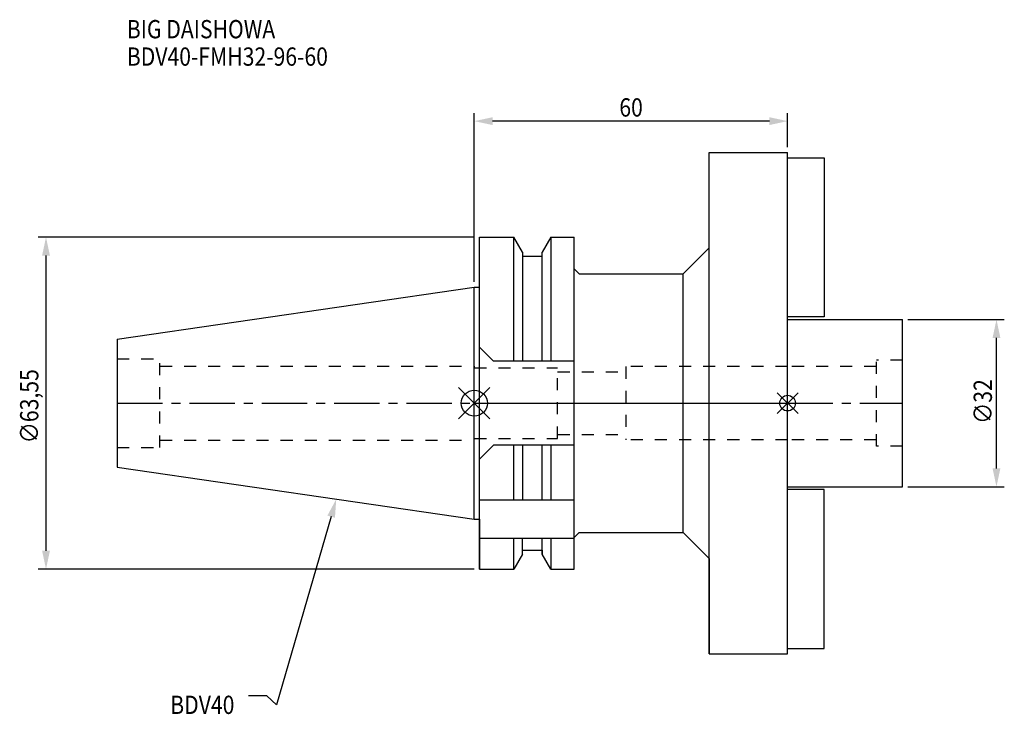
# Model space of a CAD drawing. Extents: x -87 to 102, y -60 to 73.
import ezdxf

# ---------------------------------------------------------------- set-up
doc = ezdxf.new("R2010")
doc.units = 0
doc.header["$LTSCALE"] = 23.1
doc.header["$PDMODE"] = 3
doc.header["$PDSIZE"] = 8
doc.linetypes.add('CENTER', pattern=[0.6, 0.375, -0.075, 0.075, -0.075])
doc.linetypes.add('DASHED', pattern=[0.2, 0.1, -0.1])
doc.layers.get('0').update_dxf_attribs({"linetype": 'CONTINUOUS'})
doc.layers.get('DEFPOINTS').update_dxf_attribs({"linetype": 'CONTINUOUS'})
for name, color, linetype in [('1', 4, 'CONTINUOUS'), ('2', 7, 'CONTINUOUS'), ('3', 1, 'DASHED'), ('4', 2, 'CENTER'), ('6', 5, 'CONTINUOUS'), ('NOCUT', 7, 'CONTINUOUS'), ('SK1', 4, 'CONTINUOUS'), ('SK3', 1, 'DASHED'), ('SK4', 2, 'CENTER')]:
    doc.layers.add(name, color=color, linetype=linetype)
doc.styles.get("Standard").update_dxf_attribs({"font": 'txt', "width": 0.85})
doc.dimstyles.get("Standard").update_dxf_attribs({"dimtxt": 3.5, "dimasz": 3.5, "dimexe": 1.5, "dimexo": 1, "dimtad": 1, "dimblk": '_FILLED', "dimblk1": '_FILLED', "dimblk2": '_FILLED', "dimcen": 0.09, "dimazin": 3, "dimtol": 1, "dimtp": 0.01, "dimtm": 0.01, "dimtfac": 1, "dimtofl": 0, "dimtmove": 0, "dimatfit": 3})

# ---------------------------------------------------------------- blocks, each defined once
blk = doc.blocks.new('_FILLED')
at = {"color": 0, "linetype": 'BYBLOCK'}
blk.add_solid([(0, 0), (-1, 0.214), (-1, -0.214)], dxfattribs=at)
blk = doc.blocks.new('*U11')
at = {"layer": '2', "color": 0, "width": 0.85}
blk.add_text('∅63,55', height=3.5, rotation=90, dxfattribs=at).set_placement((-83.49, -7.69))
blk = doc.blocks.new('*D1')
at = {"layer": '2', "color": 0}
for p, q in [((0, 31.77), (-83.53, 31.77)), ((-82.03, -28.27), (-82.03, 28.28)), ((0, -31.77), (-83.53, -31.77))]:
    blk.add_line(p, q, dxfattribs=at)
at = {"layer": 'DEFPOINTS', "color": 0}
for p in [(-82.03, 31.77), (1, 31.77), (1, -31.77)]:
    blk.add_point(p, dxfattribs=at)
blk.add_blockref('*U11', (0, 0))
at = {"layer": '2', "color": 0, "xscale": 3.5, "yscale": 3.5, "zscale": 3.5}
for p, rotation in [((-82.03, 31.77), 90), ((-82.03, -31.77), 270)]:
    blk.add_blockref('_FILLED', p, dxfattribs=dict(at, rotation=rotation))
blk = doc.blocks.new('*U10')
at = {"layer": '2', "color": 0, "width": 0.85}
blk.add_text('60', height=3.5, dxfattribs=at).set_placement((27.76875, 54.875))
blk = doc.blocks.new('*D2')
at = {"layer": '2', "color": 0}
for p, q in [((0, 23.225), (0, 55.5)), ((60, 49), (60, 55.5)), ((56.5, 54), (3.5, 54))]:
    blk.add_line(p, q, dxfattribs=at)
at = {"layer": 'DEFPOINTS', "color": 0}
for p in [(0, 54), (60, 48), (0, 22.225)]:
    blk.add_point(p, dxfattribs=at)
blk.add_blockref('*U10', (0, 0))
at = {"layer": '2', "color": 0, "xscale": 3.5, "yscale": 3.5, "zscale": 3.5, "rotation": 180}
blk.add_blockref('_FILLED', (0, 54), dxfattribs=at)
at = {"layer": '2', "color": 0, "xscale": 3.5, "yscale": 3.5, "zscale": 3.5}
blk.add_blockref('_FILLED', (60, 54), dxfattribs=at)
blk = doc.blocks.new('*U9')
at = {"layer": '2', "color": 0, "width": 0.85}
blk.add_text('∅32', height=3.5, rotation=90, dxfattribs=at).set_placement((99.13, -3.97))
blk = doc.blocks.new('*D3')
at = {"layer": '2', "color": 0}
for p, q in [((83, 16), (101.5, 16)), ((100, -12.5), (100, 12.5)), ((83, -16), (101.5, -16))]:
    blk.add_line(p, q, dxfattribs=at)
at = {"layer": 'DEFPOINTS', "color": 0}
for p in [(82, 16), (100, 16), (82, -16)]:
    blk.add_point(p, dxfattribs=at)
blk.add_blockref('*U9', (0, 0))
at = {"layer": '2', "color": 0, "xscale": 3.5, "yscale": 3.5, "zscale": 3.5}
for p, rotation in [((100, 16), 90), ((100, -16), 270)]:
    blk.add_blockref('_FILLED', p, dxfattribs=dict(at, rotation=rotation))
blk = doc.blocks.new('*U6')
at = {"layer": '6', "width": 0.85}
for s, p in [('BIG DAISHOWA', (-66.56, 69.86)), ('BDV40-FMH32-96-60', (-66.56, 64.61))]:
    blk.add_text(s, height=3.5, dxfattribs=at).set_placement(p)
blk = doc.blocks.new('*U7')
at = {"layer": '6'}
blk.add_lwpolyline([(-27.42, -21.73), (-37.86, -57.76), (-39.74, -56.01), (-43.24, -56.01)], dxfattribs=at)
at = {"layer": '6', "xscale": 3.5, "yscale": 3.5, "zscale": 3.5, "rotation": 73.83191301244345}
blk.add_blockref('_FILLED', (-26.44, -18.37), dxfattribs=at)
blk = doc.blocks.new('*U8')
at = {"layer": '6', "width": 0.85}
blk.add_text('BDV40', height=3.5, dxfattribs=at).set_placement((-58.24, -59.51))

msp = doc.modelspace()

# ---------------------------------------------------------------- linework, layer by layer
for p, q in [((3, 3), (-3, -3)), ((-3, 3), (3, -3)), ((62, 2), (58, -2)), ((58, 2), (62, -2))]:
    msp.add_line(p, q)
for centre, radius in [((0, 0), 2.5), ((60, 0), 1.5)]:
    msp.add_circle(centre, radius)
at = {"layer": '1'}
for p, q in [((45, -48), (45, 48)), ((45, 48), (60, 48)), ((60, -48), (60, 48)), ((1, -31.775), (1, 31.775)), ((1, 31.775), (7.564, 31.775)), ((7.564, 8.05), (7.564, 31.775)), ((9.225, 28.898), (7.564, 31.775)), ((14.636, 31.775), (12.975, 28.898)), ((14.636, 31.775), (14.636, 8.05)), ((14.636, 31.775), (19.1, 31.775)), ((19.1, -31.775), (19.1, 31.775)), ((9.225, 28.898), (9.225, 8.05)), ((12.975, 8.05), (12.975, 28.898)), ((40, 24.75), (45, 29.75)), ((9.225, 28.125), (12.975, 28.125)), ((19.1, 25.75), (20.1, 24.75)), ((20.1, 24.75), (40, 24.75)), ((40, -24.75), (40, 24.75)), ((0, 22.225), (1, 22.225)), ((3.7, 8.05), (1, 10.75)), ((19.1, 8.05), (3.7, 8.05)), ((3.7, -8.05), (1, -10.75)), ((19.1, -8.05), (3.7, -8.05)), ((7.564, -18.5), (7.564, -8.05)), ((9.225, -8.05), (9.225, -18.5)), ((12.975, -18.5), (12.975, -8.05)), ((14.636, -8.05), (14.636, -18.5)), ((1, -18.5), (19.1, -18.5)), ((0, -22.225), (1, -22.225)), ((1, -25.834), (19.1, -25.834)), ((7.564, -31.775), (7.564, -25.834)), ((9.225, -28.898), (9.225, -25.834)), ((12.975, -28.898), (12.975, -25.834)), ((14.636, -25.834), (14.636, -31.775)), ((19.1, -25.75), (20.1, -24.75)), ((20.1, -24.75), (40, -24.75)), ((40, -24.75), (45, -29.75)), ((9.225, -28.125), (12.975, -28.125)), ((9.225, -28.898), (7.564, -31.775)), ((14.636, -31.775), (12.975, -28.898)), ((1, -31.775), (7.564, -31.775)), ((14.636, -31.775), (19.1, -31.775)), ((45, -48), (60, -48))]:
    msp.add_line(p, q, dxfattribs=at)
at = {"layer": '3'}
for p, q in [((0, 7.1), (0, 6.75)), ((0, 6.75), (15.96, 6.75)), ((15.96, -6.75), (15.96, 6.75)), ((15.96, 6), (29, 6)), ((60, 7), (29, 7)), ((29, 7), (29, -7)), ((0, -7.1), (0, -6.75)), ((0, -6.75), (15.96, -6.75)), ((15.96, -6), (29, -6)), ((60, -7), (29, -7))]:
    msp.add_line(p, q, dxfattribs=at)
at = {"layer": '4'}
msp.add_line((0, 0), (60, 0), dxfattribs=at)
at = {"layer": 'NOCUT'}
for p, q in [((0, -22.225), (0, 0)), ((0, 0), (60, 0)), ((60, -48), (60, 0)), ((0, -22.225), (1, -22.225)), ((1, -22.225), (1, -31.775)), ((19.1, -25.75), (20.1, -24.75)), ((19.1, -31.775), (19.1, -25.75)), ((20.1, -24.75), (40, -24.75)), ((40, -24.75), (45, -29.75)), ((9.225, -28.125), (12.975, -28.125)), ((9.225, -28.898), (9.225, -28.125)), ((12.975, -28.125), (12.975, -28.898)), ((9.225, -28.898), (7.564, -31.775)), ((14.636, -31.775), (12.975, -28.898)), ((45, -29.75), (45, -48)), ((1, -31.775), (7.564, -31.775)), ((14.636, -31.775), (19.1, -31.775)), ((45, -48), (60, -48))]:
    msp.add_line(p, q, dxfattribs=at)
at = {"layer": 'SK1'}
for p, q in [((60, 47), (67, 47)), ((67, 47), (67, 16.5)), ((-68.4, 12.25), (0, 22.225)), ((0, -22.225), (0, 22.225)), ((67, 16.5), (60, 16.5)), ((60, 16), (82, 16)), ((82, -16), (82, 16)), ((-68.4, 12.25), (-68.4, -12.25)), ((-68.4, -12.25), (0, -22.225)), ((60, -16), (82, -16)), ((67, -16.5), (60, -16.5)), ((67, -47), (67, -16.5)), ((60, -47), (67, -47))]:
    msp.add_line(p, q, dxfattribs=at)
at = {"layer": 'SK3'}
for p, q in [((-68.4, 8.5), (-60.2, 8.5)), ((-60.2, -8.5), (-60.2, 8.5)), ((82, 8.25), (77, 8.25)), ((77, -8.25), (77, 8.25)), ((-60.2, 7.1), (0, 7.1)), ((77, 7), (60, 7)), ((-60.2, -7.1), (0, -7.1)), ((77, -7), (60, -7)), ((-68.4, -8.5), (-60.2, -8.5)), ((82, -8.25), (77, -8.25))]:
    msp.add_line(p, q, dxfattribs=at)
at = {"layer": 'SK4'}
for p, q in [((-68.4, 0), (0, 0)), ((60, 0), (82, 0))]:
    msp.add_line(p, q, dxfattribs=at)

# ---------------------------------------------------------------- block references
for name in ['*U6', '*U7', '*U8']:
    msp.add_blockref(name, (0, 0))

# ---------------------------------------------------------------- dimensions: what is measured, and where the dimension line sits
at = {"layer": '2'}
dim = msp.add_linear_dim(base=(0, 54), p1=(60, 48), p2=(0, 22.225), angle=180, dimstyle='Standard', dxfattribs=at)
dim.commit()
dim.dimension.update_dxf_attribs({"geometry": '*D2', "text_midpoint": (30, 54), "dimtype": 128})
for base, p1, p2, picture, middle in [((-82.03, 31.775), (1, -31.775), (1, 31.775), '*D1', (-82.03, 0)), ((100, 16), (82, -16), (82, 16), '*D3', (100, 0))]:
    dim = msp.add_linear_dim(base=base, p1=p1, p2=p2, angle=90, text='%%c<>', dimstyle='Standard', dxfattribs=at)
    dim.commit()
    dim.dimension.update_dxf_attribs({"geometry": picture, "text_midpoint": middle, "dimtype": 128})

doc.saveas('drawing.dxf')
